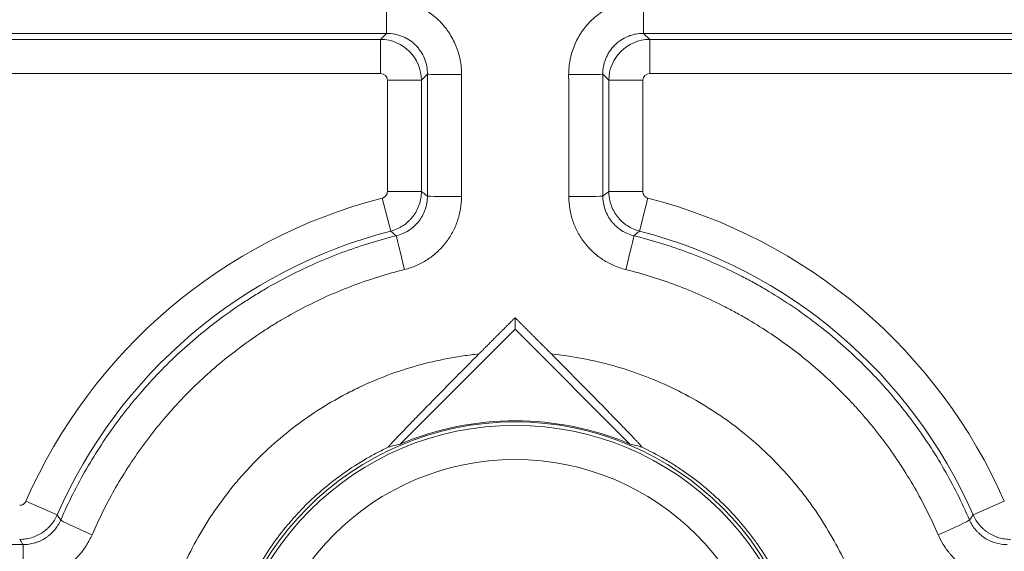
# Model space of a CAD drawing. Units: millimetres. Extents: x -241 to 1184, y 5 to 1019.
# Drawn here: x 169 to 177, y 309 to 313 of the extents above; entities that cross this region are included whole.
import ezdxf

# ---------------------------------------------------------------- set-up
doc = ezdxf.new("R2010")
doc.units = ezdxf.units.MM
doc.layers.add('1', color=7, linetype='Continuous')
doc.styles.add('ideas_simplex', font='simplex.shx')
doc.dimstyles.get("Standard").update_dxf_attribs({"dimtxt": 0.18, "dimasz": 0.18, "dimexe": 0.18, "dimexo": 0.0625, "dimgap": 0.09, "dimtad": 0, "dimtih": 1, "dimtoh": 1, "dimdec": 4, "dimzin": 0, "dimdsep": 46, "dimtxsty": 'Standard', "dimcen": 0.09, "dimadec": 0, "dimazin": 0, "dimtfac": 1, "dimtdec": 4, "dimtofl": 0, "dimtmove": 0, "dimatfit": 3, "dimfxl": 1, "dimtolj": 1, "dimtzin": 0, "dimarcsym": 0})

# ---------------------------------------------------------------- blocks, each defined once
blk = doc.blocks.new('_U8')
at = {"layer": '1', "color": 152, "lineweight": 13}
for p, q in [((139.226343, 312.821194), (139.226343, 237.575919)), ((320.976343, 304.971194), (320.976343, 237.575919))]:
    blk.add_line(p, q, dxfattribs=at)
at = {"layer": '1', "color": 27, "lineweight": 13}
blk.add_line((139.226343, 239.575919), (320.976343, 239.575919), dxfattribs=at)
at = {"layer": '1', "color": 27, "lineweight": 18}
for points in [[(139.226343, 239.575919), (143.22634, 240.281227), (143.226345, 238.870611)], [(320.976343, 239.575919), (316.976345, 238.870611), (316.97634, 240.281227)]]:
    blk.add_solid(points, dxfattribs=at)
at = {"layer": '1', "color": 87, "linetype": 'Continuous', "lineweight": 18, "insert": (207.851343, 241.242586), "char_height": 10, "attachment_point": 7, "line_spacing_factor": 1.204819, "style": 'ideas_simplex'}
blk.add_mtext('\\W1.1805;363,5', dxfattribs=at)

msp = doc.modelspace()

# ---------------------------------------------------------------- linework, layer by layer
at = {"layer": '1', "color": 180, "linetype": 'Continuous', "lineweight": 13}
for p, q in [((172.1203, 312.5634), (172.1203, 312.8128)), ((174.0014, 312.8128), (174.0014, 312.5634)), ((172.1203, 312.5634), (164.3388, 312.5634)), ((172.0759, 312.519), (172.1203, 312.5634)), ((174.0014, 312.5634), (174.0458, 312.519)), ((181.7829, 312.5634), (174.0014, 312.5634)), ((164.4768, 312.519), (172.0759, 312.519)), ((172.0759, 312.2696), (172.0759, 312.519)), ((174.0458, 312.519), (174.0458, 312.2696)), ((174.0458, 312.519), (181.6449, 312.519)), ((172.0759, 312.2696), (164.4768, 312.2696)), ((172.4194, 312.264), (172.3752, 312.2198)), ((173.7465, 312.2198), (173.7022, 312.264)), ((181.6449, 312.2696), (174.0458, 312.2696)), ((172.3752, 312.2198), (172.1258, 312.2198)), ((172.1258, 311.4067), (172.1258, 312.2198)), ((172.3752, 312.2198), (172.3752, 311.4067)), ((173.7465, 312.2198), (173.9959, 312.2198)), ((173.7465, 311.4067), (173.7465, 312.2198)), ((173.9959, 312.2198), (173.9959, 311.4067)), ((172.3752, 311.4067), (172.1258, 311.4067)), ((173.7465, 311.4067), (173.9959, 311.4067)), ((172.1503, 311.1168), (172.0883, 311.3584)), ((173.9713, 311.1168), (174.0333, 311.3584)), ((169.7081, 309.0409), (169.4797, 309.141)), ((176.6419, 309.141), (176.4135, 309.0409)), ((169.1594, 308.824), (169.4588, 308.824)), ((169.4588, 308.5634), (169.4588, 308.824))]:
    msp.add_line(p, q, dxfattribs=at)
at = {"layer": '1', "color": 180, "linetype": 'Continuous', "lineweight": 18}
for p, q in [((173.0608, 310.3996), (173.0608, 310.4837)), ((173.0608, 310.3996), (172.2203, 309.5591)), ((173.9014, 309.5591), (173.0608, 310.3996))]:
    msp.add_line(p, q, dxfattribs=at)
msp.add_circle((173.0608, 307.5712), 2.15, dxfattribs=at)
at = {"layer": '1', "color": 252, "linetype": 'Continuous', "lineweight": 18}
msp.add_circle((173.0608, 307.5712), 2.125, dxfattribs=at)
at = {"layer": '1', "color": 252, "linetype": 'Continuous', "lineweight": 13}
msp.add_circle((173.0608, 307.5712), 1.875, dxfattribs=at)
at = {"layer": '1', "color": 180, "linetype": 'Continuous', "lineweight": 13}
for start, end in [(104.40198, 156.32915), (23.67085, 75.59802)]:
    msp.add_arc((173.0608, 307.5712), 3.91, start, end, dxfattribs=at)
at = {"layer": '1', "color": 180, "linetype": 'Continuous', "lineweight": 18}
for radius, start, end in [(3.6607, 104.40198, 156.32915), (3.6607, 23.67085, 75.59802), (2.1583, 67.08009, 112.91991)]:
    msp.add_arc((173.0608, 307.5712), radius, start, end, dxfattribs=at)
at = {"layer": '1', "color": 180, "linetype": 'Continuous', "lineweight": 13}
for centre, major_axis, ratio, start_param, end_param in [((172.0757, 312.2195), (0.2121, -0.2121), 0.996768, 0.787831, 2.353761), ((174.046, 312.2195), (-0.2121, -0.2121), 0.996768, 3.929424, 5.495354), ((172.0757, 312.2195), (-0.0355, -0.0355), 0.995146, 2.358627, 3.924558), ((165.7931, 312.8213), (0, -94.7564), 0.069932, 1.555508, 1.564915), ((172.6688, 312.264), (-0.25, 0.0001), 0.00588, 0.069814, 1.570799), ((166.045, 312.8209), (0, -94.9887), 0.069734, 1.555509, 1.564918), ((173.4528, 312.264), (-0.25, -0.0001), 0.00588, 1.570794, 3.071778), ((180.0792, 312.8213), (0, -95.0064), 0.069748, 4.71827, 4.727678), ((180.3285, 312.8213), (0, -94.7564), 0.069932, 4.71827, 4.727678), ((174.046, 312.2195), (0.0355, -0.0355), 0.995146, 2.358627, 3.924558), ((172.6682, 311.3727), (-0.25, 0.0003), 0.015288, 0.069821, 1.570813), ((173.4535, 311.3727), (-0.25, -0.0003), 0.015288, 1.57078, 3.071771), ((172.2508, 310.8407), (-0.06, 0.2427), 0.005021, 0.069814, 1.591089), ((173.8709, 310.8407), (0.06, 0.2427), 0.005021, 4.692097, 6.213371), ((169.9634, 308.9053), (0.2293, -0.0995), 0.03792, 3.211456, 4.728839), ((176.1583, 308.9053), (0.2293, 0.0995), 0.03792, 4.695939, 6.213322)]:
    msp.add_ellipse(centre, major_axis=major_axis, ratio=ratio, start_param=start_param, end_param=end_param, dxfattribs=at)
at = {"layer": '1', "color": 180, "linetype": 'Continuous', "lineweight": 18}
for centre, major_axis, start_param, end_param in [((172.6654, 307.9667), (1.1866, -1.1866), 2.603185, 2.659484), ((173.4563, 307.9667), (-1.1866, -1.1866), 3.623699, 3.679998)]:
    msp.add_ellipse(centre, major_axis=major_axis, ratio=0.942833, start_param=start_param, end_param=end_param, dxfattribs=at)
at = {"layer": '1', "color": 180, "linetype": 'Continuous', "lineweight": 13}
for points, knots in [([(172.1203, 312.8128), (172.1566, 312.8128), (172.1925, 312.8092), (172.2368, 312.8004), (172.2457, 312.7984), (172.2632, 312.7939), (172.2893, 312.7867), (172.3314, 312.7715), (172.3637, 312.7562), (172.3875, 312.7434), (172.3953, 312.739), (172.4108, 312.7296), (172.4185, 312.7248), (172.456, 312.6996), (172.4836, 312.6768), (172.5215, 312.6387), (172.5335, 312.6253), (172.5507, 312.6043), (172.5563, 312.5971), (172.5669, 312.5826), (172.5721, 312.5752), (172.5969, 312.5378), (172.6137, 312.5062), (172.6308, 312.4646), (172.634, 312.4562), (172.6401, 312.4391), (172.6429, 312.4305), (172.6507, 312.4046), (172.655, 312.3872), (172.6653, 312.3345), (172.6689, 312.2988), (172.6688, 312.2626)], [0, 0, 0, 0, 0.125, 0.125, 0.15625, 0.15625, 0.1875, 0.25, 0.3125, 0.3125, 0.34375, 0.34375, 0.375, 0.375, 0.5, 0.5, 0.5625, 0.5625, 0.59375, 0.59375, 0.625, 0.625, 0.75, 0.75, 0.78125, 0.78125, 0.8125, 0.8125, 0.875, 0.875, 1, 1, 1, 1]), ([(173.4528, 312.2626), (173.4528, 312.2989), (173.4563, 312.3347), (173.4651, 312.3791), (173.4671, 312.388), (173.4715, 312.4055), (173.4786, 312.4316), (173.4937, 312.4737), (173.5089, 312.5062), (173.5216, 312.53), (173.526, 312.5378), (173.5353, 312.5533), (173.5401, 312.561), (173.5651, 312.5986), (173.5878, 312.6263), (173.6258, 312.6644), (173.6391, 312.6765), (173.66, 312.6937), (173.6672, 312.6993), (173.6817, 312.7101), (173.689, 312.7153), (173.7263, 312.7402), (173.7578, 312.7571), (173.7994, 312.7744), (173.8078, 312.7776), (173.8249, 312.7837), (173.8335, 312.7866), (173.8593, 312.7944), (173.8767, 312.7988), (173.9294, 312.8092), (173.9651, 312.8128), (174.0014, 312.8128)], [0, 0, 0, 0, 0.125, 0.125, 0.15625, 0.15625, 0.1875, 0.25, 0.3125, 0.3125, 0.34375, 0.34375, 0.375, 0.375, 0.5, 0.5, 0.5625, 0.5625, 0.59375, 0.59375, 0.625, 0.625, 0.75, 0.75, 0.78125, 0.78125, 0.8125, 0.8125, 0.875, 0.875, 1, 1, 1, 1]), ([(172.4194, 312.264), (172.4195, 312.2838), (172.4177, 312.3033), (172.4122, 312.332), (172.4099, 312.3415), (172.4043, 312.3603), (172.401, 312.3697), (172.3898, 312.397), (172.3807, 312.4143), (172.3645, 312.4387), (172.3586, 312.4467), (172.3461, 312.462), (172.3395, 312.4693), (172.3188, 312.4901), (172.3037, 312.5025), (172.2832, 312.5161), (172.279, 312.5188), (172.2705, 312.5238), (172.2577, 312.5311), (172.2355, 312.5415), (172.2171, 312.548), (172.203, 312.5522), (172.1983, 312.5535), (172.1887, 312.5559), (172.1839, 312.5569), (172.1597, 312.5617), (172.1401, 312.5635), (172.1203, 312.5634)], [0, 0, 0, 0, 0.125, 0.125, 0.1875, 0.1875, 0.25, 0.25, 0.375, 0.375, 0.4375, 0.4375, 0.5, 0.5, 0.625, 0.625, 0.65625, 0.65625, 0.6875, 0.75, 0.8125, 0.8125, 0.84375, 0.84375, 0.875, 0.875, 1, 1, 1, 1]), ([(174.0014, 312.5634), (173.9816, 312.5635), (173.9621, 312.5617), (173.9334, 312.5561), (173.9239, 312.5538), (173.905, 312.5482), (173.8956, 312.5448), (173.8684, 312.5337), (173.8511, 312.5245), (173.8266, 312.5083), (173.8187, 312.5024), (173.8034, 312.4899), (173.7961, 312.4833), (173.7754, 312.4625), (173.763, 312.4474), (173.7493, 312.4269), (173.7467, 312.4227), (173.7416, 312.4142), (173.7344, 312.4014), (173.724, 312.3792), (173.7175, 312.3608), (173.7133, 312.3467), (173.712, 312.342), (173.7097, 312.3324), (173.7086, 312.3276), (173.7039, 312.3034), (173.7021, 312.2838), (173.7022, 312.264)], [0, 0, 0, 0, 0.125, 0.125, 0.1875, 0.1875, 0.25, 0.25, 0.375, 0.375, 0.4375, 0.4375, 0.5, 0.5, 0.625, 0.625, 0.65625, 0.65625, 0.6875, 0.75, 0.8125, 0.8125, 0.84375, 0.84375, 0.875, 0.875, 1, 1, 1, 1]), ([(172.0883, 311.3584), (172.091, 311.3591), (172.0936, 311.36), (172.0986, 311.3622), (172.101, 311.3635), (172.1079, 311.368), (172.1119, 311.3718), (172.1187, 311.3805), (172.1213, 311.3853), (172.1249, 311.3958), (172.1258, 311.4011), (172.1258, 311.4067)], [0, 0, 0, 0, 0.125, 0.125, 0.25, 0.25, 0.5, 0.5, 0.75, 0.75, 1, 1, 1, 1]), ([(172.3752, 311.4067), (172.3751, 311.3901), (172.3723, 311.3574), (172.3642, 311.3256), (172.3561, 311.3021), (172.3531, 311.2944), (172.3465, 311.2794), (172.3429, 311.272), (172.3312, 311.2504), (172.3223, 311.2367), (172.3071, 311.217), (172.3017, 311.2107), (172.2906, 311.1986), (172.2848, 311.1927), (172.2668, 311.1761), (172.254, 311.1659), (172.2333, 311.1523), (172.2261, 311.148), (172.2117, 311.1401), (172.2043, 311.1364), (172.1819, 311.1264), (172.1664, 311.121), (172.1503, 311.1168)], [0, 0, 0, 0, 0.125, 0.25, 0.25, 0.3125, 0.3125, 0.375, 0.375, 0.5, 0.5, 0.5625, 0.5625, 0.625, 0.625, 0.75, 0.75, 0.8125, 0.8125, 0.875, 0.875, 1, 1, 1, 1]), ([(172.3752, 311.4067), (172.3827, 311.4008), (172.3903, 311.395), (172.4048, 311.3836), (172.4118, 311.3782), (172.4188, 311.3727)], [0, 0, 0, 0, 0.518777, 0.518777, 1, 1, 1, 1]), ([(173.7029, 311.3727), (173.7099, 311.3782), (173.7169, 311.3836), (173.7314, 311.395), (173.7389, 311.4008), (173.7465, 311.4067)], [0, 0, 0, 0, 0.481223, 0.481223, 1, 1, 1, 1]), ([(173.9713, 311.1168), (173.9553, 311.121), (173.9243, 311.1319), (173.8955, 311.1476), (173.8748, 311.1613), (173.868, 311.1661), (173.8551, 311.1762), (173.8489, 311.1816), (173.8309, 311.1982), (173.8198, 311.2103), (173.8046, 311.2299), (173.7997, 311.2367), (173.7908, 311.2505), (173.7866, 311.2575), (173.7749, 311.2791), (173.7683, 311.2941), (173.7602, 311.3175), (173.7578, 311.3255), (173.7538, 311.3415), (173.7521, 311.3495), (173.748, 311.3737), (173.7465, 311.3901), (173.7465, 311.4067)], [0, 0, 0, 0, 0.125, 0.25, 0.25, 0.3125, 0.3125, 0.375, 0.375, 0.5, 0.5, 0.5625, 0.5625, 0.625, 0.625, 0.75, 0.75, 0.8125, 0.8125, 0.875, 0.875, 1, 1, 1, 1]), ([(173.9959, 311.4067), (173.9959, 311.4039), (173.9961, 311.4012), (173.997, 311.3958), (173.9977, 311.3931), (174.0004, 311.3853), (174.003, 311.3804), (174.0097, 311.3717), (174.0137, 311.368), (174.023, 311.3619), (174.028, 311.3597), (174.0333, 311.3584)], [0, 0, 0, 0, 0.125, 0.125, 0.25, 0.25, 0.5, 0.5, 0.75, 0.75, 1, 1, 1, 1]), ([(172.1908, 311.0827), (172.2071, 311.0867), (172.2384, 311.0972), (172.2676, 311.1126), (172.2887, 311.1261), (172.2956, 311.1309), (172.3087, 311.141), (172.315, 311.1463), (172.3334, 311.1629), (172.3447, 311.1749), (172.3602, 311.1946), (172.365, 311.2014), (172.3742, 311.2152), (172.3784, 311.2223), (172.3903, 311.244), (172.397, 311.2591), (172.4052, 311.2828), (172.4076, 311.2908), (172.4117, 311.3069), (172.4134, 311.315), (172.4174, 311.3394), (172.4188, 311.356), (172.4188, 311.3727)], [0, 0, 0, 0, 0.125, 0.25, 0.25, 0.3125, 0.3125, 0.375, 0.375, 0.5, 0.5, 0.5625, 0.5625, 0.625, 0.625, 0.75, 0.75, 0.8125, 0.8125, 0.875, 0.875, 1, 1, 1, 1]), ([(172.6682, 311.3689), (172.6681, 311.3382), (172.6656, 311.3079), (172.658, 311.2631), (172.6549, 311.2482), (172.6493, 311.2261), (172.6472, 311.2187), (172.6429, 311.2041), (172.6405, 311.1968), (172.628, 311.1606), (172.6158, 311.1329), (172.5941, 311.093), (172.5863, 311.08), (172.5738, 311.061), (172.5695, 311.0547), (172.5606, 311.0423), (172.556, 311.0361), (172.5324, 311.006), (172.5118, 310.9838), (172.4783, 310.9531), (172.4667, 310.9434), (172.4427, 310.9248), (172.4302, 310.9159), (172.3916, 310.8909), (172.3381, 310.8623), (172.2806, 310.8428), (172.2508, 310.8354)], [0, 0, 0, 0, 0.125, 0.125, 0.1875, 0.1875, 0.21875, 0.21875, 0.25, 0.25, 0.375, 0.375, 0.4375, 0.4375, 0.46875, 0.46875, 0.5, 0.5, 0.625, 0.625, 0.6875, 0.6875, 0.75, 0.75, 0.875, 1, 1, 1, 1]), ([(173.8709, 310.8354), (173.8411, 310.8428), (173.8123, 310.8526), (173.7706, 310.8707), (173.7569, 310.8773), (173.7368, 310.8881), (173.7302, 310.8918), (173.717, 310.8996), (173.7105, 310.9036), (173.6784, 310.9244), (173.6544, 310.943), (173.6209, 310.9737), (173.6102, 310.9843), (173.5947, 311.0011), (173.5896, 311.0068), (173.5797, 311.0184), (173.5749, 311.0243), (173.5513, 311.0545), (173.5347, 311.0799), (173.513, 311.1198), (173.5064, 311.1333), (173.4941, 311.1611), (173.4885, 311.1754), (173.4735, 311.2188), (173.4586, 311.2777), (173.4535, 311.3382), (173.4535, 311.3689)], [0, 0, 0, 0, 0.125, 0.125, 0.1875, 0.1875, 0.21875, 0.21875, 0.25, 0.25, 0.375, 0.375, 0.4375, 0.4375, 0.46875, 0.46875, 0.5, 0.5, 0.625, 0.625, 0.6875, 0.6875, 0.75, 0.75, 0.875, 1, 1, 1, 1]), ([(173.7029, 311.3727), (173.7028, 311.356), (173.7056, 311.323), (173.7137, 311.2909), (173.7246, 311.2593), (173.7313, 311.2441), (173.7471, 311.2151), (173.7562, 311.2013), (173.7717, 311.1816), (173.7772, 311.1753), (173.7885, 311.1632), (173.7943, 311.1574), (173.8127, 311.1408), (173.8258, 311.1307), (173.8468, 311.1172), (173.854, 311.113), (173.8687, 311.1052), (173.8761, 311.1017), (173.8989, 311.0919), (173.9146, 311.0867), (173.9308, 311.0827)], [0, 0, 0, 0, 0.125, 0.25, 0.25, 0.375, 0.375, 0.5, 0.5, 0.5625, 0.5625, 0.625, 0.625, 0.75, 0.75, 0.8125, 0.8125, 0.875, 0.875, 1, 1, 1, 1]), ([(172.1908, 311.0827), (172.1844, 311.0881), (172.1781, 311.0935), (172.1646, 311.1049), (172.1574, 311.1109), (172.1503, 311.1168)], [0, 0, 0, 0, 0.473089, 0.473089, 1, 1, 1, 1]), ([(173.9713, 311.1168), (173.9642, 311.1109), (173.9571, 311.1049), (173.9436, 311.0935), (173.9372, 311.0881), (173.9308, 311.0827)], [0, 0, 0, 0, 0.526911, 0.526911, 1, 1, 1, 1]), ([(169.7343, 309.0039), (169.79, 309.1324), (169.9155, 309.3811), (170.0684, 309.6137), (170.1726, 309.754), (170.194, 309.7818), (170.2373, 309.8367), (170.3032, 309.9178), (170.3723, 309.9956), (170.5145, 310.1469), (170.6147, 310.242), (170.8258, 310.4206), (170.9367, 310.5041), (171.0678, 310.5913), (171.0824, 310.6009), (171.1118, 310.6199), (171.1561, 310.648), (171.2604, 310.7111), (171.3517, 310.761), (171.5365, 310.8554), (171.6629, 310.911), (171.9221, 311.0079), (172.0548, 311.0491), (172.1908, 311.0827)], [0, 0, 0, 0, 0.125, 0.25, 0.25, 0.28125, 0.28125, 0.3125, 0.375, 0.375, 0.5, 0.5, 0.625, 0.625, 0.640625, 0.640625, 0.65625, 0.6875, 0.75, 0.75, 0.875, 0.875, 1, 1, 1, 1]), ([(173.9308, 311.0827), (174.0669, 311.0491), (174.3331, 310.9665), (174.5879, 310.8542), (174.7435, 310.7744), (174.7745, 310.758), (174.8357, 310.7244), (174.9267, 310.6727), (175.0148, 310.6174), (175.1875, 310.5022), (175.2978, 310.419), (175.5088, 310.2403), (175.6095, 310.1447), (175.7172, 310.0298), (175.7291, 310.017), (175.7526, 309.9911), (175.7876, 309.9521), (175.867, 309.8596), (175.9313, 309.7779), (176.0549, 309.6112), (176.1307, 309.4958), (176.2691, 309.2564), (176.3316, 309.1324), (176.3873, 309.0039)], [0, 0, 0, 0, 0.125, 0.25, 0.25, 0.28125, 0.28125, 0.3125, 0.375, 0.375, 0.5, 0.5, 0.625, 0.625, 0.640625, 0.640625, 0.65625, 0.6875, 0.75, 0.75, 0.875, 0.875, 1, 1, 1, 1]), ([(172.2508, 310.8354), (172.124, 310.804), (172.0003, 310.7655), (171.7589, 310.675), (171.6411, 310.623), (171.4689, 310.5348), (171.4122, 310.5037), (171.3283, 310.4545), (171.2867, 310.4292), (171.2455, 310.403), (171.2181, 310.3853), (171.2044, 310.3763), (171.0824, 310.2948), (170.9791, 310.2168), (170.7826, 310.05), (170.6893, 309.9613), (170.557, 309.8201), (170.5141, 309.7716), (170.4518, 309.6969), (170.4313, 309.6717), (170.391, 309.6205), (170.3712, 309.5945), (170.2741, 309.4637), (170.1319, 309.2467), (170.0152, 309.0147), (169.9634, 308.8949)], [0, 0, 0, 0, 0.125, 0.125, 0.25, 0.25, 0.3125, 0.3125, 0.34375, 0.359375, 0.359375, 0.375, 0.375, 0.5, 0.5, 0.625, 0.625, 0.6875, 0.6875, 0.71875, 0.71875, 0.75, 0.75, 0.875, 1, 1, 1, 1]), ([(176.1583, 308.8949), (176.1065, 309.0147), (176.0482, 309.1304), (175.9195, 309.3537), (175.849, 309.4614), (175.734, 309.6169), (175.6941, 309.6677), (175.632, 309.7424), (175.6003, 309.7794), (175.5677, 309.8158), (175.5458, 309.84), (175.5347, 309.852), (175.4345, 309.9592), (175.3408, 310.0484), (175.1444, 310.2153), (175.0417, 310.293), (174.8809, 310.4006), (174.8261, 310.4351), (174.7423, 310.4845), (174.7141, 310.5006), (174.657, 310.532), (174.6281, 310.5474), (174.4831, 310.6218), (174.2457, 310.7268), (173.9976, 310.804), (173.8709, 310.8354)], [0, 0, 0, 0, 0.125, 0.125, 0.25, 0.25, 0.3125, 0.3125, 0.34375, 0.359375, 0.359375, 0.375, 0.375, 0.5, 0.5, 0.625, 0.625, 0.6875, 0.6875, 0.71875, 0.71875, 0.75, 0.75, 0.875, 1, 1, 1, 1]), ([(170.4023, 307.8214), (170.4102, 307.8979), (170.4323, 308.0491), (170.4843, 308.2711), (170.5313, 308.4158), (170.5713, 308.5231), (170.5925, 308.5765), (170.6155, 308.6293), (170.6312, 308.6645), (170.6393, 308.682), (170.6804, 308.7688), (170.7517, 308.904), (170.8746, 309.0958), (170.9672, 309.2164), (171.0406, 309.3041), (171.0657, 309.3328), (171.1174, 309.3894), (171.1439, 309.4172), (171.2255, 309.4992), (171.3382, 309.6031), (171.5188, 309.7431), (171.6469, 309.8259), (171.7459, 309.884), (171.7794, 309.9027), (171.8473, 309.9387), (171.8818, 309.9561), (171.9859, 310.0056), (172.1266, 310.0653), (172.3435, 310.1361), (172.492, 310.1708), (172.6048, 310.1922), (172.6426, 310.1985), (172.6998, 310.2067), (172.7189, 310.2093), (172.7571, 310.2139), (172.7762, 310.2161), (172.7953, 310.218)], [0, 0, 0, 0, 0.0625, 0.125, 0.1875, 0.1875, 0.21875, 0.234375, 0.234375, 0.25, 0.25, 0.3125, 0.375, 0.4375, 0.4375, 0.46875, 0.46875, 0.5, 0.5, 0.5625, 0.625, 0.6875, 0.6875, 0.71875, 0.71875, 0.75, 0.75, 0.8125, 0.875, 0.9375, 0.9375, 0.96875, 0.96875, 0.984375, 0.984375, 1, 1, 1, 1]), ([(173.3263, 310.218), (173.4021, 310.2104), (173.4778, 310.1995), (173.5911, 310.1781), (173.6289, 310.1702), (173.7038, 310.1527), (173.7409, 310.1431), (173.8514, 310.1122), (173.9962, 310.0648), (174.2063, 309.9757), (174.3415, 309.9041), (174.4244, 309.8554), (174.4409, 309.8455), (174.4737, 309.8253), (174.5225, 309.7945), (174.5701, 309.7623), (174.6636, 309.696), (174.784, 309.6026), (174.9518, 309.448), (175.0551, 309.3351), (175.1169, 309.2613), (175.1291, 309.2464), (175.1532, 309.2164), (175.1888, 309.1711), (175.2228, 309.1248), (175.2886, 309.031), (175.3706, 308.9028), (175.4769, 308.701), (175.5365, 308.56), (175.5702, 308.4699), (175.5767, 308.4517), (175.5894, 308.4154), (175.6078, 308.3609), (175.6243, 308.306), (175.655, 308.1957), (175.6896, 308.0476), (175.7116, 307.8972), (175.7194, 307.8214)], [0, 0, 0, 0, 0.0625, 0.0625, 0.09375, 0.09375, 0.125, 0.125, 0.1875, 0.25, 0.3125, 0.3125, 0.328125, 0.328125, 0.34375, 0.375, 0.375, 0.4375, 0.5, 0.5625, 0.5625, 0.578125, 0.578125, 0.59375, 0.625, 0.625, 0.6875, 0.75, 0.8125, 0.8125, 0.828125, 0.828125, 0.84375, 0.875, 0.875, 0.9375, 1, 1, 1, 1]), ([(172.1327, 309.5368), (172.1043, 309.5233), (172.0761, 309.5093), (172.0205, 309.48), (171.9931, 309.4648), (171.9121, 309.4175), (171.8072, 309.3501), (171.6594, 309.2361), (171.5671, 309.1514), (171.5004, 309.0845), (171.4786, 309.0617), (171.4362, 309.0154), (171.4156, 308.9919), (171.3555, 308.9201), (171.2798, 308.8214), (171.1794, 308.6644), (171.1213, 308.5538), (171.0946, 308.4969)], [0, 0, 0, 0, 0.0625, 0.0625, 0.125, 0.125, 0.25, 0.375, 0.5, 0.5, 0.5625, 0.5625, 0.625, 0.625, 0.75, 0.875, 1, 1, 1, 1]), ([(175.0271, 308.4969), (175.0006, 308.5533), (174.9428, 308.6634), (174.8759, 308.7683), (174.8221, 308.8449), (174.7944, 308.8828), (174.7653, 308.9198), (174.7456, 308.9444), (174.7356, 308.9566), (174.685, 309.0169), (174.6005, 309.1091), (174.4631, 309.2354), (174.3645, 309.3115), (174.2879, 309.3656), (174.249, 309.3918), (174.209, 309.4169), (174.1821, 309.4333), (174.1686, 309.4414), (174.1007, 309.481), (174.0453, 309.5101), (173.9889, 309.5368)], [0, 0, 0, 0, 0.125, 0.25, 0.25, 0.3125, 0.34375, 0.34375, 0.375, 0.375, 0.5, 0.625, 0.75, 0.75, 0.8125, 0.84375, 0.84375, 0.875, 0.875, 1, 1, 1, 1]), ([(169.4341, 309.1112), (169.4389, 309.1112), (169.4438, 309.1119), (169.4506, 309.1139), (169.4529, 309.1148), (169.4572, 309.1168), (169.4594, 309.118), (169.4634, 309.1206), (169.4653, 309.1221), (169.4689, 309.1252), (169.4706, 309.127), (169.4753, 309.1325), (169.4778, 309.1366), (169.4797, 309.141)], [0, 0, 0, 0, 0.25, 0.25, 0.375, 0.375, 0.5, 0.5, 0.625, 0.625, 0.75, 0.75, 1, 1, 1, 1]), ([(169.7081, 309.0409), (169.7023, 309.0276), (169.6887, 309.0021), (169.6718, 308.9789), (169.6578, 308.9624), (169.6529, 308.957), (169.6427, 308.9467), (169.6375, 308.9417), (169.6213, 308.9274), (169.6099, 308.9187), (169.5918, 308.9069), (169.5857, 308.9032), (169.573, 308.8961), (169.5665, 308.8928), (169.5468, 308.8837), (169.52, 308.8735), (169.4919, 308.8672), (169.4631, 308.8629), (169.4486, 308.8618), (169.4341, 308.8618)], [0, 0, 0, 0, 0.125, 0.25, 0.25, 0.3125, 0.3125, 0.375, 0.375, 0.5, 0.5, 0.5625, 0.5625, 0.625, 0.625, 0.75, 0.875, 0.875, 1, 1, 1, 1]), ([(169.4588, 308.824), (169.4734, 308.824), (169.5024, 308.826), (169.5306, 308.8322), (169.5515, 308.8383), (169.5585, 308.8406), (169.5722, 308.8458), (169.5788, 308.8486), (169.5986, 308.8577), (169.6112, 308.8646), (169.6294, 308.8765), (169.6353, 308.8807), (169.6469, 308.8895), (169.6526, 308.8941), (169.669, 308.9086), (169.6791, 308.9189), (169.6977, 308.9409), (169.7063, 308.9527), (169.7217, 308.9775), (169.7285, 308.9905), (169.7343, 309.0039)], [0, 0, 0, 0, 0.125, 0.25, 0.25, 0.3125, 0.3125, 0.375, 0.375, 0.5, 0.5, 0.5625, 0.5625, 0.625, 0.625, 0.75, 0.75, 0.875, 0.875, 1, 1, 1, 1]), ([(169.7081, 309.0409), (169.7139, 309.0327), (169.7196, 309.0246), (169.7284, 309.0123), (169.7313, 309.0081), (169.7343, 309.0039)], [0, 0, 0, 0, 0.659741, 0.659741, 1, 1, 1, 1]), ([(176.3873, 309.0039), (176.393, 309.012), (176.3988, 309.02), (176.4075, 309.0323), (176.4105, 309.0366), (176.4135, 309.0409)], [0, 0, 0, 0, 0.65324, 0.65324, 1, 1, 1, 1]), ([(176.3873, 309.0039), (176.3932, 308.9905), (176.4066, 308.9648), (176.4236, 308.9414), (176.4377, 308.9247), (176.4426, 308.9193), (176.4528, 308.9088), (176.458, 308.9038), (176.4743, 308.8895), (176.4858, 308.8807), (176.504, 308.8689), (176.5102, 308.8651), (176.5229, 308.858), (176.5295, 308.8547), (176.5493, 308.8456), (176.5628, 308.8405), (176.5905, 308.8323), (176.6047, 308.8292), (176.6336, 308.825), (176.6482, 308.824), (176.6628, 308.824)], [0, 0, 0, 0, 0.125, 0.25, 0.25, 0.3125, 0.3125, 0.375, 0.375, 0.5, 0.5, 0.5625, 0.5625, 0.625, 0.625, 0.75, 0.75, 0.875, 0.875, 1, 1, 1, 1]), ([(176.6876, 308.8618), (176.673, 308.8618), (176.6443, 308.864), (176.6163, 308.8702), (176.5955, 308.8764), (176.5886, 308.8787), (176.575, 308.8839), (176.5684, 308.8867), (176.5488, 308.8958), (176.5363, 308.9027), (176.5182, 308.9145), (176.5123, 308.9187), (176.5008, 308.9274), (176.4951, 308.9321), (176.4789, 308.9464), (176.4587, 308.9669), (176.4417, 308.9901), (176.4262, 309.0148), (176.4194, 309.0276), (176.4135, 309.0409)], [0, 0, 0, 0, 0.125, 0.25, 0.25, 0.3125, 0.3125, 0.375, 0.375, 0.5, 0.5, 0.5625, 0.5625, 0.625, 0.625, 0.75, 0.875, 0.875, 1, 1, 1, 1]), ([(169.4588, 308.824), (169.4549, 308.83), (169.451, 308.8359), (169.4427, 308.8485), (169.4384, 308.8551), (169.4341, 308.8618)], [0, 0, 0, 0, 0.472483, 0.472483, 1, 1, 1, 1]), ([(169.9634, 308.8949), (169.9527, 308.8703), (169.9403, 308.8466), (169.912, 308.8009), (169.8964, 308.7794), (169.8623, 308.7389), (169.8438, 308.7199), (169.8189, 308.6977), (169.8138, 308.6934), (169.8035, 308.6849), (169.7982, 308.6807), (169.7823, 308.6685), (169.7714, 308.6608), (169.7381, 308.6389), (169.715, 308.626), (169.6789, 308.6092), (169.6666, 308.604), (169.6479, 308.5969), (169.6416, 308.5946), (169.6289, 308.5903), (169.6225, 308.5883), (169.5905, 308.5788), (169.5387, 308.5673), (169.4857, 308.5634), (169.4588, 308.5634)], [0, 0, 0, 0, 0.125, 0.125, 0.25, 0.25, 0.375, 0.375, 0.40625, 0.40625, 0.4375, 0.4375, 0.5, 0.5, 0.625, 0.625, 0.6875, 0.6875, 0.71875, 0.71875, 0.75, 0.75, 0.875, 1, 1, 1, 1]), ([(176.6628, 308.5634), (176.636, 308.5634), (176.6093, 308.5654), (176.5561, 308.5732), (176.5301, 308.579), (176.4794, 308.5943), (176.4546, 308.6037), (176.4244, 308.6178), (176.4184, 308.6207), (176.4065, 308.6268), (176.4005, 308.63), (176.383, 308.6398), (176.3716, 308.6467), (176.3384, 308.6686), (176.3174, 308.6847), (176.2876, 308.7112), (176.278, 308.7204), (176.264, 308.7348), (176.2594, 308.7397), (176.2504, 308.7496), (176.246, 308.7547), (176.2246, 308.7802), (176.1936, 308.8232), (176.1689, 308.8703), (176.1583, 308.8949)], [0, 0, 0, 0, 0.125, 0.125, 0.25, 0.25, 0.375, 0.375, 0.40625, 0.40625, 0.4375, 0.4375, 0.5, 0.5, 0.625, 0.625, 0.6875, 0.6875, 0.71875, 0.71875, 0.75, 0.75, 0.875, 1, 1, 1, 1])]:
    msp.add_open_spline(points, degree=3, knots=knots, dxfattribs=at)
at = {"layer": '1', "color": 180, "linetype": 'Continuous', "lineweight": 18}
for points, weights in [([(173.0608, 310.4837), (172.9281, 310.3509), (172.7953, 310.218)], [0.500000244643, 0.499999755357, 0.500000244643]), ([(173.3263, 310.218), (173.1936, 310.3509), (173.0608, 310.4837)], [0.500000244663, 0.499999755337, 0.500000244663])]:
    msp.add_rational_spline(points, weights, degree=2, dxfattribs=at)
for points, knots in [([(172.7953, 310.218), (172.7614, 310.184), (172.7278, 310.1503), (172.6614, 310.0834), (172.6286, 310.0503), (172.5636, 309.9845), (172.5314, 309.9518), (172.4836, 309.9032), (172.4677, 309.8871), (172.4364, 309.8551), (172.4209, 309.8393), (172.3751, 309.7924), (172.3452, 309.7618), (172.3019, 309.7171), (172.2876, 309.7024), (172.2667, 309.6808), (172.2598, 309.6736), (172.2462, 309.6595), (172.2328, 309.6456), (172.22, 309.6322), (172.2074, 309.619), (172.2013, 309.6126), (172.1835, 309.5939), (172.1725, 309.5822), (172.1581, 309.5668), (172.1537, 309.562), (172.1478, 309.5555), (172.1459, 309.5534), (172.1425, 309.5496), (172.1409, 309.5478), (172.1368, 309.5431), (172.1348, 309.5406), (172.133, 309.5381), (172.1326, 309.5375), (172.1323, 309.5368), (172.1324, 309.5367), (172.1327, 309.5368)], [0, 0, 0, 0, 0.125, 0.125, 0.25, 0.25, 0.375, 0.375, 0.4375, 0.4375, 0.5, 0.5, 0.625, 0.625, 0.6875, 0.6875, 0.71875, 0.71875, 0.75, 0.78125, 0.78125, 0.8125, 0.8125, 0.875, 0.875, 0.90625, 0.90625, 0.921875, 0.921875, 0.9375, 0.9375, 0.96875, 0.96875, 0.984375, 0.984375, 1, 1, 1, 1]), ([(173.9889, 309.5368), (173.9896, 309.5366), (173.9891, 309.5377), (173.9867, 309.5408), (173.9847, 309.5432), (173.9835, 309.5446), (173.9793, 309.5494), (173.9759, 309.5532), (173.968, 309.5619), (173.9636, 309.5667), (173.9538, 309.5772), (173.9486, 309.5828), (173.9377, 309.5943), (173.932, 309.6004), (173.9143, 309.619), (173.9017, 309.6322), (173.8819, 309.6528), (173.8752, 309.6598), (173.8616, 309.6739), (173.8547, 309.681), (173.8339, 309.7026), (173.8197, 309.7172), (173.7764, 309.7618), (173.7465, 309.7924), (173.7006, 309.8394), (173.6851, 309.8553), (173.6537, 309.8873), (173.6379, 309.9034), (173.5902, 309.9519), (173.558, 309.9846), (173.4931, 310.0503), (173.4603, 310.0834), (173.3939, 310.1502), (173.3603, 310.1839), (173.3263, 310.218)], [0, 0, 0, 0, 0.03125, 0.046875, 0.046875, 0.0625, 0.0625, 0.09375, 0.09375, 0.125, 0.125, 0.15625, 0.15625, 0.1875, 0.1875, 0.25, 0.25, 0.28125, 0.28125, 0.3125, 0.3125, 0.375, 0.375, 0.5, 0.5, 0.5625, 0.5625, 0.625, 0.625, 0.75, 0.75, 0.875, 0.875, 1, 1, 1, 1])]:
    msp.add_open_spline(points, degree=3, knots=knots, dxfattribs=at)

# ---------------------------------------------------------------- dimensions: what is measured, and where the dimension line sits
at = {"layer": '1', "color": 87, "linetype": 'Continuous', "lineweight": 18}
dim = msp.add_linear_dim(base=(320.9763, 239.5759), p1=(139.2263, 315.3212), p2=(320.9763, 313.571), dimstyle='Standard', override={"dimtxt": 10, "dimasz": 4, "dimexe": 2, "dimexo": 2.5, "dimgap": 5, "dimtad": 1, "dimtih": 1, "dimtoh": 0, "dimdec": 1, "dimlfac": 2, "dimzin": 8, "dimdsep": 44, "dimlunit": 2, "dimtxsty": 'ideas_simplex', "dimsah": 1, "dimse1": 0, "dimse2": 0, "dimsd1": 0, "dimsd2": 0, "dimclrd": 27, "dimclre": 152, "dimclrt": 87, "dimtol": 0, "dimtm": -0.1, "dimtfac": 0.15, "dimtdec": 2, "dimtofl": 1, "dimtmove": 0, "dimatfit": 2, "dimtzin": 8, "dimlwd": 13, "dimlwe": 13}, dxfattribs=at)
dim.commit()
dim.dimension.update_dxf_attribs({"geometry": '_U8', "text_midpoint": (230.1013, 239.5759), "dimtype": 160})

doc.saveas('drawing.dxf')
